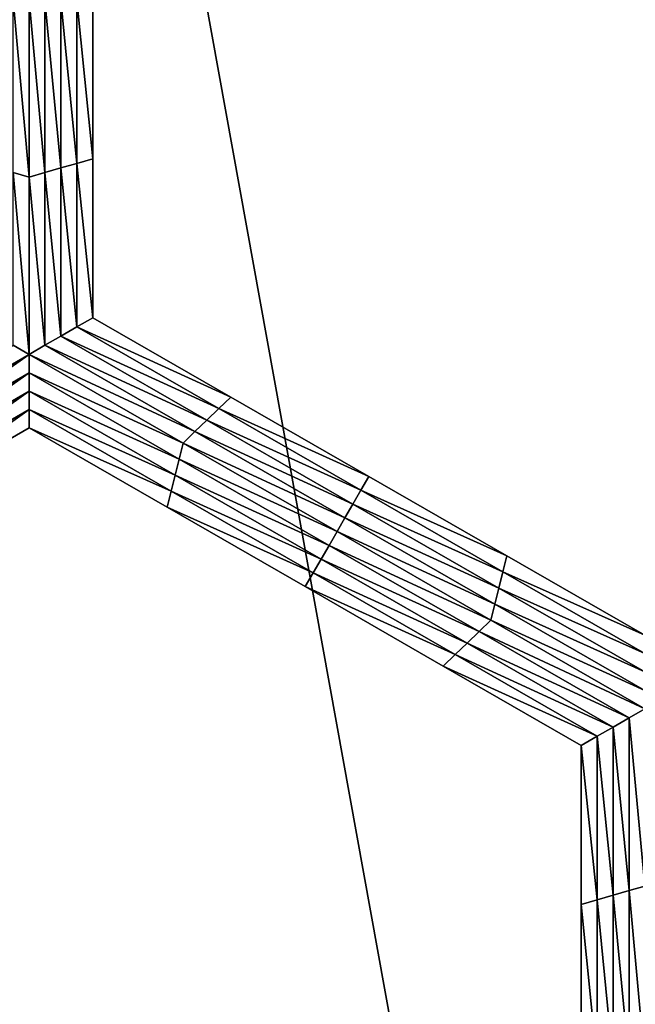
# Model space of a CAD drawing. Extents: x -0.03 to 0.03, y -0.22 to 0.
# Drawn here: x -0.001 to -0.001, y -0.213 to -0.212 of the extents above; entities that cross this region are included whole.
import ezdxf

# ---------------------------------------------------------------- set-up
doc = ezdxf.new("R2010")
doc.units = 0
doc.header["$MEASUREMENT"] = 0
doc.layers.get('0').update_dxf_attribs({"linetype": 'CONTINUOUS'})

msp = doc.modelspace()

# ---------------------------------------------------------------- linework, layer by layer
for points in [[(0.0000002, -0.1935376, 0.0225112), (-0.0043914, -0.1935376, 0.0220786), (-0.0043924, -0.2178039, 0.0220835)], [(0.0000002, -0.1935376, 0.0225112), (-0.0043924, -0.2178039, 0.0220835), (0.0000003, -0.2178039, 0.0225161)], [(-0.0043915, -0.1935376, -0.0220787), (0.0000003, -0.2178039, -0.0225162), (-0.0043924, -0.2178039, -0.0220836)], [(-0.0043915, -0.1935376, -0.0220787), (0.0000002, -0.1935376, -0.0225112), (0.0000003, -0.2178039, -0.0225162)], [(-0.0014008, -0.2117356, -0.0258653), (-0.0014239, -0.2117289, -0.0258653), (-0.0014239, -0.211478, -0.0258653)], [(-0.0014008, -0.2117356, -0.0258653), (-0.0014239, -0.211478, -0.0258653), (-0.0014008, -0.211478, -0.0258653)], [(-0.0014008, -0.211478, -0.0258653), (-0.0013777, -0.211478, -0.0258653), (-0.0013777, -0.2117289, -0.0258653)], [(-0.0014008, -0.211478, -0.0258653), (-0.0013777, -0.2117289, -0.0258653), (-0.0014008, -0.2117356, -0.0258653)], [(-0.0013777, -0.211478, -0.0258653), (-0.0013545, -0.211478, -0.0258653), (-0.0013545, -0.2117223, -0.0258653)], [(-0.0013777, -0.211478, -0.0258653), (-0.0013545, -0.2117223, -0.0258653), (-0.0013777, -0.2117289, -0.0258653)], [(-0.0013545, -0.211478, -0.0258653), (-0.0013314, -0.211478, -0.0258653), (-0.0013314, -0.2117156, -0.0258653)], [(-0.0013545, -0.211478, -0.0258653), (-0.0013314, -0.2117156, -0.0258653), (-0.0013545, -0.2117223, -0.0258653)], [(-0.0013314, -0.211478, -0.0258653), (-0.0013083, -0.211478, -0.0258653), (-0.0013083, -0.2117089, -0.0258653)], [(-0.0013314, -0.211478, -0.0258653), (-0.0013083, -0.2117089, -0.0258653), (-0.0013314, -0.2117156, -0.0258653)], [(-0.0013083, -0.211478, -0.0253696), (-0.0013083, -0.2117089, -0.0253696), (-0.0013083, -0.2117089, -0.0255348)], [(-0.0013083, -0.211478, -0.0253696), (-0.0013083, -0.2117089, -0.0255348), (-0.0013083, -0.211478, -0.0255348)], [(-0.0013083, -0.211478, -0.0255348), (-0.0013083, -0.2117089, -0.0255348), (-0.0013083, -0.2117089, -0.0257)], [(-0.0013083, -0.211478, -0.0255348), (-0.0013083, -0.2117089, -0.0257), (-0.0013083, -0.211478, -0.0257)], [(-0.0013083, -0.211478, -0.0252043), (-0.0013083, -0.2117089, -0.0252043), (-0.0013083, -0.2117089, -0.0253696)], [(-0.0013083, -0.211478, -0.0252043), (-0.0013083, -0.2117089, -0.0253696), (-0.0013083, -0.211478, -0.0253696)], [(-0.0013083, -0.211478, -0.0257), (-0.0013083, -0.2117089, -0.0257), (-0.0013083, -0.2117089, -0.0258653)], [(-0.0013083, -0.211478, -0.0257), (-0.0013083, -0.2117089, -0.0258653), (-0.0013083, -0.211478, -0.0258653)], [(-0.0013545, -0.2117223, -0.0258653), (-0.0013314, -0.2117156, -0.0258653), (-0.0013314, -0.2119532, -0.0258653)], [(-0.0013314, -0.2117156, -0.0258653), (-0.0013083, -0.2117089, -0.0258653), (-0.0013083, -0.2119399, -0.0258653)], [(-0.0013314, -0.2117156, -0.0258653), (-0.0013083, -0.2119399, -0.0258653), (-0.0013314, -0.2119532, -0.0258653)], [(-0.0013083, -0.2117089, -0.0252043), (-0.0013083, -0.2119399, -0.0252043), (-0.0013083, -0.2119399, -0.0253696)], [(-0.0013083, -0.2117089, -0.0252043), (-0.0013083, -0.2119399, -0.0253696), (-0.0013083, -0.2117089, -0.0253696)], [(-0.0013083, -0.2117089, -0.0253696), (-0.0013083, -0.2119399, -0.0253696), (-0.0013083, -0.2119399, -0.0255348)], [(-0.0013083, -0.2117089, -0.0253696), (-0.0013083, -0.2119399, -0.0255348), (-0.0013083, -0.2117089, -0.0255348)], [(-0.0013083, -0.2117089, -0.0255348), (-0.0013083, -0.2119399, -0.0255348), (-0.0013083, -0.2119399, -0.0257)], [(-0.0013083, -0.2117089, -0.0255348), (-0.0013083, -0.2119399, -0.0257), (-0.0013083, -0.2117089, -0.0257)], [(-0.0013083, -0.2117089, -0.0257), (-0.0013083, -0.2119399, -0.0257), (-0.0013083, -0.2119399, -0.0258653)], [(-0.0013083, -0.2117089, -0.0257), (-0.0013083, -0.2119399, -0.0258653), (-0.0013083, -0.2117089, -0.0258653)], [(-0.0014008, -0.2119933, -0.0258653), (-0.0014239, -0.2119799, -0.0258653), (-0.0014239, -0.2117289, -0.0258653)], [(-0.0014008, -0.2119933, -0.0258653), (-0.0014239, -0.2117289, -0.0258653), (-0.0014008, -0.2117356, -0.0258653)], [(-0.0014008, -0.2117356, -0.0258653), (-0.0013777, -0.2117289, -0.0258653), (-0.0013777, -0.2119799, -0.0258653)], [(-0.0014008, -0.2117356, -0.0258653), (-0.0013777, -0.2119799, -0.0258653), (-0.0014008, -0.2119933, -0.0258653)], [(-0.0013777, -0.2117289, -0.0258653), (-0.0013545, -0.2117223, -0.0258653), (-0.0013545, -0.2119666, -0.0258653)], [(-0.0013777, -0.2117289, -0.0258653), (-0.0013545, -0.2119666, -0.0258653), (-0.0013777, -0.2119799, -0.0258653)], [(-0.0013545, -0.2117223, -0.0258653), (-0.0013314, -0.2119532, -0.0258653), (-0.0013545, -0.2119666, -0.0258653)], [(-0.0013314, -0.2119532, -0.0258653), (-0.0013083, -0.2119399, -0.0258653), (-0.0011079, -0.2120552, -0.0258653)], [(-0.0013083, -0.2119399, -0.0252043), (-0.0011079, -0.2120552, -0.0252043), (-0.0011079, -0.2120552, -0.0253696)], [(-0.0013083, -0.2119399, -0.0252043), (-0.0011079, -0.2120552, -0.0253696), (-0.0013083, -0.2119399, -0.0253696)], [(-0.0013083, -0.2119399, -0.0257), (-0.0011079, -0.2120552, -0.0257), (-0.0011079, -0.2120552, -0.0258653)], [(-0.0013083, -0.2119399, -0.0257), (-0.0011079, -0.2120552, -0.0258653), (-0.0013083, -0.2119399, -0.0258653)], [(-0.0013083, -0.2119399, -0.0255348), (-0.0011079, -0.2120552, -0.0255348), (-0.0011079, -0.2120552, -0.0257)], [(-0.0013083, -0.2119399, -0.0255348), (-0.0011079, -0.2120552, -0.0257), (-0.0013083, -0.2119399, -0.0257)], [(-0.0013083, -0.2119399, -0.0253696), (-0.0011079, -0.2120552, -0.0253696), (-0.0011079, -0.2120552, -0.0255348)], [(-0.0013083, -0.2119399, -0.0253696), (-0.0011079, -0.2120552, -0.0255348), (-0.0013083, -0.2119399, -0.0255348)], [(-0.0013545, -0.2119666, -0.0258653), (-0.0013314, -0.2119532, -0.0258653), (-0.0011252, -0.2120719, -0.0258653)], [(-0.0013314, -0.2119532, -0.0258653), (-0.0011079, -0.2120552, -0.0258653), (-0.0011252, -0.2120719, -0.0258653)], [(-0.0013777, -0.2119799, -0.0258653), (-0.0013545, -0.2119666, -0.0258653), (-0.0011425, -0.2120886, -0.0258653)], [(-0.0013545, -0.2119666, -0.0258653), (-0.0011252, -0.2120719, -0.0258653), (-0.0011425, -0.2120886, -0.0258653)], [(-0.0016234, -0.2121219, -0.0258653), (-0.0014239, -0.2119799, -0.0258653), (-0.0014008, -0.2119933, -0.0258653)], [(-0.0014008, -0.2119933, -0.0258653), (-0.0016176, -0.2121453, -0.0258653), (-0.0016234, -0.2121219, -0.0258653)], [(-0.0014008, -0.2119933, -0.0258653), (-0.0014007, -0.2120199, -0.0258653), (-0.0016176, -0.2121453, -0.0258653)], [(-0.0014008, -0.2119933, -0.0258653), (-0.0013777, -0.2119799, -0.0258653), (-0.0011598, -0.2121053, -0.0258653)], [(-0.0014008, -0.2119933, -0.0258653), (-0.0011598, -0.2121053, -0.0258653), (-0.0011771, -0.2121219, -0.0258653)], [(-0.0011771, -0.2121219, -0.0258653), (-0.0014007, -0.2120199, -0.0258653), (-0.0014008, -0.2119933, -0.0258653)], [(-0.0013777, -0.2119799, -0.0258653), (-0.0011425, -0.2120886, -0.0258653), (-0.0011598, -0.2121053, -0.0258653)], [(-0.0014007, -0.2120199, -0.0258653), (-0.0016118, -0.2121686, -0.0258653), (-0.0016176, -0.2121453, -0.0258653)], [(-0.0014007, -0.2120199, -0.0258653), (-0.0014007, -0.2120466, -0.0258653), (-0.0016118, -0.2121686, -0.0258653)], [(-0.0011829, -0.2121453, -0.0258653), (-0.0014007, -0.2120466, -0.0258653), (-0.0014007, -0.2120199, -0.0258653)], [(-0.0011771, -0.2121219, -0.0258653), (-0.0011829, -0.2121453, -0.0258653), (-0.0014007, -0.2120199, -0.0258653)], [(-0.0014007, -0.2120466, -0.0258653), (-0.001606, -0.2121919, -0.0258653), (-0.0016118, -0.2121686, -0.0258653)], [(-0.0014007, -0.2120466, -0.0258653), (-0.0014006, -0.2120733, -0.0258653), (-0.001606, -0.2121919, -0.0258653)], [(-0.0011886, -0.2121686, -0.0258653), (-0.0014006, -0.2120733, -0.0258653), (-0.0014007, -0.2120466, -0.0258653)], [(-0.0011829, -0.2121453, -0.0258653), (-0.0011886, -0.2121686, -0.0258653), (-0.0014007, -0.2120466, -0.0258653)], [(-0.0011252, -0.2120719, -0.0258653), (-0.0011079, -0.2120552, -0.0258653), (-0.0009074, -0.2121706, -0.0258653)], [(-0.0011079, -0.2120552, -0.0253696), (-0.0009074, -0.2121706, -0.0253696), (-0.0009074, -0.2121706, -0.0255348)], [(-0.0011079, -0.2120552, -0.0253696), (-0.0009074, -0.2121706, -0.0255348), (-0.0011079, -0.2120552, -0.0255348)], [(-0.0011079, -0.2120552, -0.0255348), (-0.0009074, -0.2121706, -0.0255348), (-0.0009074, -0.2121706, -0.0257)], [(-0.0011079, -0.2120552, -0.0255348), (-0.0009074, -0.2121706, -0.0257), (-0.0011079, -0.2120552, -0.0257)], [(-0.0011079, -0.2120552, -0.0252043), (-0.0009074, -0.2121706, -0.0252043), (-0.0009074, -0.2121706, -0.0253696)], [(-0.0011079, -0.2120552, -0.0252043), (-0.0009074, -0.2121706, -0.0253696), (-0.0011079, -0.2120552, -0.0253696)], [(-0.0011079, -0.2120552, -0.0257), (-0.0009074, -0.2121706, -0.0257), (-0.0009074, -0.2121706, -0.0258653)], [(-0.0011079, -0.2120552, -0.0257), (-0.0009074, -0.2121706, -0.0258653), (-0.0011079, -0.2120552, -0.0258653)], [(-0.0014006, -0.2120733, -0.0258653), (-0.0016002, -0.2122153, -0.0258653), (-0.001606, -0.2121919, -0.0258653)], [(-0.0014006, -0.2120733, -0.0258653), (-0.0014006, -0.2120999, -0.0258653), (-0.0016002, -0.2122153, -0.0258653)], [(-0.0011944, -0.2121919, -0.0258653), (-0.0014006, -0.2120999, -0.0258653), (-0.0014006, -0.2120733, -0.0258653)], [(-0.0011886, -0.2121686, -0.0258653), (-0.0011944, -0.2121919, -0.0258653), (-0.0014006, -0.2120733, -0.0258653)], [(-0.0011425, -0.2120886, -0.0258653), (-0.0011252, -0.2120719, -0.0258653), (-0.0009189, -0.2121906, -0.0258653)], [(-0.0011252, -0.2120719, -0.0258653), (-0.0009074, -0.2121706, -0.0258653), (-0.0009189, -0.2121906, -0.0258653)], [(-0.0011598, -0.2121053, -0.0258653), (-0.0011425, -0.2120886, -0.0258653), (-0.0009304, -0.2122106, -0.0258653)], [(-0.0011425, -0.2120886, -0.0258653), (-0.0009189, -0.2121906, -0.0258653), (-0.0009304, -0.2122106, -0.0258653)], [(-0.0014006, -0.2120999, -0.0252043), (-0.0016002, -0.2122153, -0.0252043), (-0.0016002, -0.2122153, -0.0253696)], [(-0.0014006, -0.2120999, -0.0252043), (-0.0016002, -0.2122153, -0.0253696), (-0.0014006, -0.2120999, -0.0253696)], [(-0.0014006, -0.2120999, -0.0257), (-0.0016002, -0.2122153, -0.0257), (-0.0016002, -0.2122153, -0.0258653)], [(-0.0014006, -0.2120999, -0.0257), (-0.0016002, -0.2122153, -0.0258653), (-0.0014006, -0.2120999, -0.0258653)], [(-0.0014006, -0.2120999, -0.0255348), (-0.0016002, -0.2122153, -0.0255348), (-0.0016002, -0.2122153, -0.0257)], [(-0.0014006, -0.2120999, -0.0255348), (-0.0016002, -0.2122153, -0.0257), (-0.0014006, -0.2120999, -0.0257)], [(-0.0014006, -0.2120999, -0.0253696), (-0.0016002, -0.2122153, -0.0253696), (-0.0016002, -0.2122153, -0.0255348)], [(-0.0014006, -0.2120999, -0.0253696), (-0.0016002, -0.2122153, -0.0255348), (-0.0014006, -0.2120999, -0.0255348)], [(-0.0011944, -0.2121919, -0.0258653), (-0.0012001, -0.2122153, -0.0258653), (-0.0014006, -0.2120999, -0.0258653)], [(-0.0012001, -0.2122153, -0.0252043), (-0.0014006, -0.2120999, -0.0252043), (-0.0014006, -0.2120999, -0.0253696)], [(-0.0012001, -0.2122153, -0.0252043), (-0.0014006, -0.2120999, -0.0253696), (-0.0012001, -0.2122153, -0.0253696)], [(-0.0012001, -0.2122153, -0.0253696), (-0.0014006, -0.2120999, -0.0253696), (-0.0014006, -0.2120999, -0.0255348)], [(-0.0012001, -0.2122153, -0.0253696), (-0.0014006, -0.2120999, -0.0255348), (-0.0012001, -0.2122153, -0.0255348)], [(-0.0012001, -0.2122153, -0.0255348), (-0.0014006, -0.2120999, -0.0255348), (-0.0014006, -0.2120999, -0.0257)], [(-0.0012001, -0.2122153, -0.0255348), (-0.0014006, -0.2120999, -0.0257), (-0.0012001, -0.2122153, -0.0257)], [(-0.0012001, -0.2122153, -0.0257), (-0.0014006, -0.2120999, -0.0257), (-0.0014006, -0.2120999, -0.0258653)], [(-0.0012001, -0.2122153, -0.0257), (-0.0014006, -0.2120999, -0.0258653), (-0.0012001, -0.2122153, -0.0258653)], [(-0.0011771, -0.2121219, -0.0258653), (-0.0011598, -0.2121053, -0.0258653), (-0.000942, -0.2122306, -0.0258653)], [(-0.0011598, -0.2121053, -0.0258653), (-0.0009304, -0.2122106, -0.0258653), (-0.000942, -0.2122306, -0.0258653)], [(-0.0009535, -0.2122506, -0.0258653), (-0.0011829, -0.2121453, -0.0258653), (-0.0011771, -0.2121219, -0.0258653)], [(-0.0011771, -0.2121219, -0.0258653), (-0.000942, -0.2122306, -0.0258653), (-0.0009535, -0.2122506, -0.0258653)], [(-0.0009651, -0.2122706, -0.0258653), (-0.0011886, -0.2121686, -0.0258653), (-0.0011829, -0.2121453, -0.0258653)], [(-0.0009535, -0.2122506, -0.0258653), (-0.0009651, -0.2122706, -0.0258653), (-0.0011829, -0.2121453, -0.0258653)], [(-0.0009766, -0.2122906, -0.0258653), (-0.0011944, -0.2121919, -0.0258653), (-0.0011886, -0.2121686, -0.0258653)], [(-0.0009651, -0.2122706, -0.0258653), (-0.0009766, -0.2122906, -0.0258653), (-0.0011886, -0.2121686, -0.0258653)], [(-0.0009189, -0.2121906, -0.0258653), (-0.0009074, -0.2121706, -0.0258653), (-0.0007069, -0.2122859, -0.0258653)], [(-0.0009074, -0.2121706, -0.0253696), (-0.0007069, -0.2122859, -0.0253696), (-0.0007069, -0.2122859, -0.0255348)], [(-0.0009074, -0.2121706, -0.0253696), (-0.0007069, -0.2122859, -0.0255348), (-0.0009074, -0.2121706, -0.0255348)], [(-0.0009074, -0.2121706, -0.0255348), (-0.0007069, -0.2122859, -0.0255348), (-0.0007069, -0.2122859, -0.0257)], [(-0.0009074, -0.2121706, -0.0255348), (-0.0007069, -0.2122859, -0.0257), (-0.0009074, -0.2121706, -0.0257)], [(-0.0009074, -0.2121706, -0.0252043), (-0.0007069, -0.2122859, -0.0252043), (-0.0007069, -0.2122859, -0.0253696)], [(-0.0009074, -0.2121706, -0.0252043), (-0.0007069, -0.2122859, -0.0253696), (-0.0009074, -0.2121706, -0.0253696)], [(-0.0009074, -0.2121706, -0.0257), (-0.0007069, -0.2122859, -0.0257), (-0.0007069, -0.2122859, -0.0258653)], [(-0.0009074, -0.2121706, -0.0257), (-0.0007069, -0.2122859, -0.0258653), (-0.0009074, -0.2121706, -0.0258653)], [(-0.0009881, -0.2123106, -0.0258653), (-0.0012001, -0.2122153, -0.0258653), (-0.0011944, -0.2121919, -0.0258653)], [(-0.0009766, -0.2122906, -0.0258653), (-0.0009881, -0.2123106, -0.0258653), (-0.0011944, -0.2121919, -0.0258653)], [(-0.0009304, -0.2122106, -0.0258653), (-0.0009189, -0.2121906, -0.0258653), (-0.0007127, -0.2123093, -0.0258653)], [(-0.0009189, -0.2121906, -0.0258653), (-0.0007069, -0.2122859, -0.0258653), (-0.0007127, -0.2123093, -0.0258653)], [(-0.0009881, -0.2123106, -0.0258653), (-0.0009997, -0.2123306, -0.0258653), (-0.0012001, -0.2122153, -0.0258653)], [(-0.0009997, -0.2123306, -0.0253696), (-0.0012001, -0.2122153, -0.0253696), (-0.0012001, -0.2122153, -0.0255348)], [(-0.0009997, -0.2123306, -0.0253696), (-0.0012001, -0.2122153, -0.0255348), (-0.0009997, -0.2123306, -0.0255348)], [(-0.0009997, -0.2123306, -0.0255348), (-0.0012001, -0.2122153, -0.0255348), (-0.0012001, -0.2122153, -0.0257)], [(-0.0009997, -0.2123306, -0.0255348), (-0.0012001, -0.2122153, -0.0257), (-0.0009997, -0.2123306, -0.0257)], [(-0.0009997, -0.2123306, -0.0252043), (-0.0012001, -0.2122153, -0.0252043), (-0.0012001, -0.2122153, -0.0253696)], [(-0.0009997, -0.2123306, -0.0252043), (-0.0012001, -0.2122153, -0.0253696), (-0.0009997, -0.2123306, -0.0253696)], [(-0.0009997, -0.2123306, -0.0257), (-0.0012001, -0.2122153, -0.0257), (-0.0012001, -0.2122153, -0.0258653)], [(-0.0009997, -0.2123306, -0.0257), (-0.0012001, -0.2122153, -0.0258653), (-0.0009997, -0.2123306, -0.0258653)], [(-0.000942, -0.2122306, -0.0258653), (-0.0009304, -0.2122106, -0.0258653), (-0.0007184, -0.2123326, -0.0258653)], [(-0.0009304, -0.2122106, -0.0258653), (-0.0007127, -0.2123093, -0.0258653), (-0.0007184, -0.2123326, -0.0258653)], [(-0.0009535, -0.2122506, -0.0258653), (-0.000942, -0.2122306, -0.0258653), (-0.0007241, -0.2123559, -0.0258653)], [(-0.000942, -0.2122306, -0.0258653), (-0.0007184, -0.2123326, -0.0258653), (-0.0007241, -0.2123559, -0.0258653)], [(-0.0007299, -0.2123793, -0.0258653), (-0.0009651, -0.2122706, -0.0258653), (-0.0009535, -0.2122506, -0.0258653)], [(-0.0009535, -0.2122506, -0.0258653), (-0.0007241, -0.2123559, -0.0258653), (-0.0007299, -0.2123793, -0.0258653)], [(-0.0007472, -0.2123959, -0.0258653), (-0.0009766, -0.2122906, -0.0258653), (-0.0009651, -0.2122706, -0.0258653)], [(-0.0007299, -0.2123793, -0.0258653), (-0.0007472, -0.2123959, -0.0258653), (-0.0009651, -0.2122706, -0.0258653)], [(-0.0007645, -0.2124126, -0.0258653), (-0.0009881, -0.2123106, -0.0258653), (-0.0009766, -0.2122906, -0.0258653)], [(-0.0007472, -0.2123959, -0.0258653), (-0.0007645, -0.2124126, -0.0258653), (-0.0009766, -0.2122906, -0.0258653)], [(-0.0007127, -0.2123093, -0.0258653), (-0.0007069, -0.2122859, -0.0258653), (-0.0005064, -0.2124013, -0.0258653)], [(-0.0007069, -0.2122859, -0.0252043), (-0.0005064, -0.2124013, -0.0252043), (-0.0005064, -0.2124013, -0.0253696)], [(-0.0007069, -0.2122859, -0.0252043), (-0.0005064, -0.2124013, -0.0253696), (-0.0007069, -0.2122859, -0.0253696)], [(-0.0007069, -0.2122859, -0.0253696), (-0.0005064, -0.2124013, -0.0253696), (-0.0005064, -0.2124013, -0.0255348)], [(-0.0007069, -0.2122859, -0.0253696), (-0.0005064, -0.2124013, -0.0255348), (-0.0007069, -0.2122859, -0.0255348)], [(-0.0007069, -0.2122859, -0.0255348), (-0.0005064, -0.2124013, -0.0255348), (-0.0005064, -0.2124013, -0.0257)], [(-0.0007069, -0.2122859, -0.0255348), (-0.0005064, -0.2124013, -0.0257), (-0.0007069, -0.2122859, -0.0257)], [(-0.0007069, -0.2122859, -0.0257), (-0.0005064, -0.2124013, -0.0257), (-0.0005064, -0.2124013, -0.0258653)], [(-0.0007069, -0.2122859, -0.0257), (-0.0005064, -0.2124013, -0.0258653), (-0.0007069, -0.2122859, -0.0258653)], [(-0.0007819, -0.2124293, -0.0258653), (-0.0009997, -0.2123306, -0.0258653), (-0.0009881, -0.2123106, -0.0258653)], [(-0.0007645, -0.2124126, -0.0258653), (-0.0007819, -0.2124293, -0.0258653), (-0.0009881, -0.2123106, -0.0258653)], [(-0.0007184, -0.2123326, -0.0258653), (-0.0007127, -0.2123093, -0.0258653), (-0.0005064, -0.2124279, -0.0258653)], [(-0.0007127, -0.2123093, -0.0258653), (-0.0005064, -0.2124013, -0.0258653), (-0.0005064, -0.2124279, -0.0258653)], [(-0.0007819, -0.2124293, -0.0258653), (-0.0007992, -0.212446, -0.0258653), (-0.0009997, -0.2123306, -0.0258653)], [(-0.0007992, -0.212446, -0.0253696), (-0.0009997, -0.2123306, -0.0253696), (-0.0009997, -0.2123306, -0.0255348)], [(-0.0007992, -0.212446, -0.0253696), (-0.0009997, -0.2123306, -0.0255348), (-0.0007992, -0.212446, -0.0255348)], [(-0.0007992, -0.212446, -0.0255348), (-0.0009997, -0.2123306, -0.0255348), (-0.0009997, -0.2123306, -0.0257)], [(-0.0007992, -0.212446, -0.0255348), (-0.0009997, -0.2123306, -0.0257), (-0.0007992, -0.212446, -0.0257)], [(-0.0007992, -0.212446, -0.0252043), (-0.0009997, -0.2123306, -0.0252043), (-0.0009997, -0.2123306, -0.0253696)], [(-0.0007992, -0.212446, -0.0252043), (-0.0009997, -0.2123306, -0.0253696), (-0.0007992, -0.212446, -0.0253696)], [(-0.0007992, -0.212446, -0.0257), (-0.0009997, -0.2123306, -0.0257), (-0.0009997, -0.2123306, -0.0258653)], [(-0.0007992, -0.212446, -0.0257), (-0.0009997, -0.2123306, -0.0258653), (-0.0007992, -0.212446, -0.0258653)], [(-0.0007241, -0.2123559, -0.0258653), (-0.0007184, -0.2123326, -0.0258653), (-0.0005063, -0.2124546, -0.0258653)], [(-0.0007184, -0.2123326, -0.0258653), (-0.0005064, -0.2124279, -0.0258653), (-0.0005063, -0.2124546, -0.0258653)], [(-0.0007299, -0.2123793, -0.0258653), (-0.0007241, -0.2123559, -0.0258653), (-0.0005063, -0.2124813, -0.0258653)], [(-0.0007241, -0.2123559, -0.0258653), (-0.0005063, -0.2124546, -0.0258653), (-0.0005063, -0.2124813, -0.0258653)], [(-0.0005063, -0.2125079, -0.0258653), (-0.0007472, -0.2123959, -0.0258653), (-0.0007299, -0.2123793, -0.0258653)], [(-0.0007299, -0.2123793, -0.0258653), (-0.0005063, -0.2124813, -0.0258653), (-0.0005063, -0.2125079, -0.0258653)], [(-0.0005294, -0.2125213, -0.0258653), (-0.0007645, -0.2124126, -0.0258653), (-0.0007472, -0.2123959, -0.0258653)], [(-0.0005063, -0.2125079, -0.0258653), (-0.0005294, -0.2125213, -0.0258653), (-0.0007472, -0.2123959, -0.0258653)], [(-0.0005525, -0.2125346, -0.0258653), (-0.0007819, -0.2124293, -0.0258653), (-0.0007645, -0.2124126, -0.0258653)], [(-0.0005294, -0.2125213, -0.0258653), (-0.0005525, -0.2125346, -0.0258653), (-0.0007645, -0.2124126, -0.0258653)], [(-0.0005756, -0.2125479, -0.0258653), (-0.0007992, -0.212446, -0.0258653), (-0.0007819, -0.2124293, -0.0258653)], [(-0.0005525, -0.2125346, -0.0258653), (-0.0005756, -0.2125479, -0.0258653), (-0.0007819, -0.2124293, -0.0258653)], [(-0.0005756, -0.2125479, -0.0258653), (-0.0005987, -0.2125613, -0.0258653), (-0.0007992, -0.212446, -0.0258653)], [(-0.0005987, -0.2125613, -0.0252043), (-0.0007992, -0.212446, -0.0252043), (-0.0007992, -0.212446, -0.0253696)], [(-0.0005987, -0.2125613, -0.0252043), (-0.0007992, -0.212446, -0.0253696), (-0.0005987, -0.2125613, -0.0253696)], [(-0.0005987, -0.2125613, -0.0257), (-0.0007992, -0.212446, -0.0257), (-0.0007992, -0.212446, -0.0258653)], [(-0.0005987, -0.2125613, -0.0257), (-0.0007992, -0.212446, -0.0258653), (-0.0005987, -0.2125613, -0.0258653)], [(-0.0005987, -0.2125613, -0.0255348), (-0.0007992, -0.212446, -0.0255348), (-0.0007992, -0.212446, -0.0257)], [(-0.0005987, -0.2125613, -0.0255348), (-0.0007992, -0.212446, -0.0257), (-0.0005987, -0.2125613, -0.0257)], [(-0.0005987, -0.2125613, -0.0253696), (-0.0007992, -0.212446, -0.0253696), (-0.0007992, -0.212446, -0.0255348)], [(-0.0005987, -0.2125613, -0.0253696), (-0.0007992, -0.212446, -0.0255348), (-0.0005987, -0.2125613, -0.0255348)], [(-0.0005063, -0.2127656, -0.0258653), (-0.0005294, -0.2125213, -0.0258653), (-0.0005063, -0.2125079, -0.0258653)], [(-0.0005294, -0.2127723, -0.0258653), (-0.0005525, -0.2125346, -0.0258653), (-0.0005294, -0.2125213, -0.0258653)], [(-0.0005063, -0.2127656, -0.0258653), (-0.0005294, -0.2127723, -0.0258653), (-0.0005294, -0.2125213, -0.0258653)], [(-0.0005525, -0.2127789, -0.0258653), (-0.0005756, -0.2125479, -0.0258653), (-0.0005525, -0.2125346, -0.0258653)], [(-0.0005294, -0.2127723, -0.0258653), (-0.0005525, -0.2127789, -0.0258653), (-0.0005525, -0.2125346, -0.0258653)], [(-0.0005756, -0.2127856, -0.0258653), (-0.0005987, -0.2125613, -0.0258653), (-0.0005756, -0.2125479, -0.0258653)], [(-0.0005525, -0.2127789, -0.0258653), (-0.0005756, -0.2127856, -0.0258653), (-0.0005756, -0.2125479, -0.0258653)], [(-0.0005756, -0.2127856, -0.0258653), (-0.0005987, -0.2127923, -0.0258653), (-0.0005987, -0.2125613, -0.0258653)], [(-0.0005987, -0.2127923, -0.0252043), (-0.0005987, -0.2125613, -0.0252043), (-0.0005987, -0.2125613, -0.0253696)], [(-0.0005987, -0.2127923, -0.0252043), (-0.0005987, -0.2125613, -0.0253696), (-0.0005987, -0.2127923, -0.0253696)], [(-0.0005987, -0.2127923, -0.0253696), (-0.0005987, -0.2125613, -0.0253696), (-0.0005987, -0.2125613, -0.0255348)], [(-0.0005987, -0.2127923, -0.0253696), (-0.0005987, -0.2125613, -0.0255348), (-0.0005987, -0.2127923, -0.0255348)], [(-0.0005987, -0.2127923, -0.0255348), (-0.0005987, -0.2125613, -0.0255348), (-0.0005987, -0.2125613, -0.0257)], [(-0.0005987, -0.2127923, -0.0255348), (-0.0005987, -0.2125613, -0.0257), (-0.0005987, -0.2127923, -0.0257)], [(-0.0005987, -0.2127923, -0.0257), (-0.0005987, -0.2125613, -0.0257), (-0.0005987, -0.2125613, -0.0258653)], [(-0.0005987, -0.2127923, -0.0257), (-0.0005987, -0.2125613, -0.0258653), (-0.0005987, -0.2127923, -0.0258653)], [(-0.0005063, -0.2130232, -0.0258653), (-0.0005294, -0.2127723, -0.0258653), (-0.0005063, -0.2127656, -0.0258653)], [(-0.0005525, -0.2130232, -0.0258653), (-0.0005756, -0.2127856, -0.0258653), (-0.0005525, -0.2127789, -0.0258653)], [(-0.0005294, -0.2130232, -0.0258653), (-0.0005525, -0.2127789, -0.0258653), (-0.0005294, -0.2127723, -0.0258653)], [(-0.0005294, -0.2130232, -0.0258653), (-0.0005525, -0.2130232, -0.0258653), (-0.0005525, -0.2127789, -0.0258653)], [(-0.0005063, -0.2130232, -0.0258653), (-0.0005294, -0.2130232, -0.0258653), (-0.0005294, -0.2127723, -0.0258653)], [(-0.0005756, -0.2130232, -0.0258653), (-0.0005987, -0.2127923, -0.0258653), (-0.0005756, -0.2127856, -0.0258653)], [(-0.0005756, -0.2130232, -0.0258653), (-0.0005987, -0.2130232, -0.0258653), (-0.0005987, -0.2127923, -0.0258653)], [(-0.0005987, -0.2130232, -0.0253696), (-0.0005987, -0.2127923, -0.0253696), (-0.0005987, -0.2127923, -0.0255348)], [(-0.0005987, -0.2130232, -0.0253696), (-0.0005987, -0.2127923, -0.0255348), (-0.0005987, -0.2130232, -0.0255348)], [(-0.0005987, -0.2130232, -0.0255348), (-0.0005987, -0.2127923, -0.0255348), (-0.0005987, -0.2127923, -0.0257)], [(-0.0005987, -0.2130232, -0.0255348), (-0.0005987, -0.2127923, -0.0257), (-0.0005987, -0.2130232, -0.0257)], [(-0.0005987, -0.2130232, -0.0252043), (-0.0005987, -0.2127923, -0.0252043), (-0.0005987, -0.2127923, -0.0253696)], [(-0.0005987, -0.2130232, -0.0252043), (-0.0005987, -0.2127923, -0.0253696), (-0.0005987, -0.2130232, -0.0253696)], [(-0.0005987, -0.2130232, -0.0257), (-0.0005987, -0.2127923, -0.0257), (-0.0005987, -0.2127923, -0.0258653)], [(-0.0005987, -0.2130232, -0.0257), (-0.0005987, -0.2127923, -0.0258653), (-0.0005987, -0.2130232, -0.0258653)], [(-0.0005525, -0.2130232, -0.0258653), (-0.0005756, -0.2130232, -0.0258653), (-0.0005756, -0.2127856, -0.0258653)]]:
    msp.add_3dface(points)

doc.saveas('drawing.dxf')
